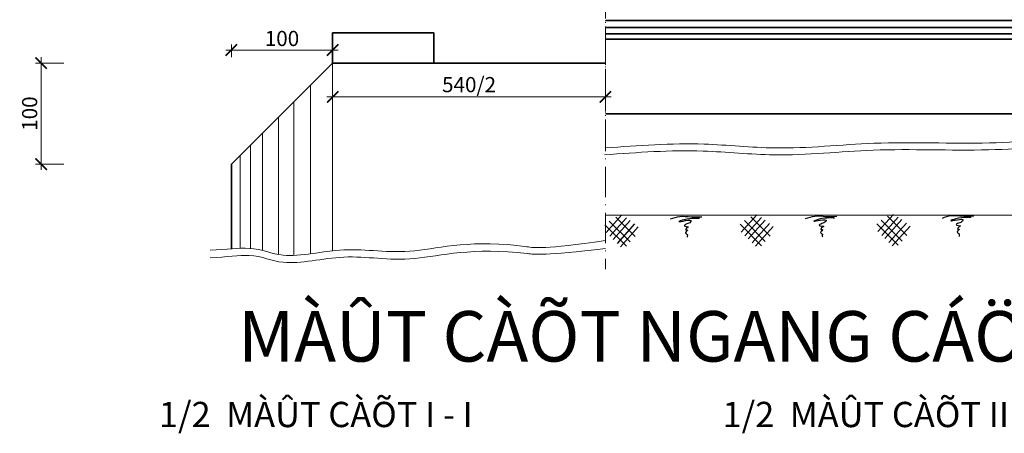
# Model space of a CAD drawing. Units: millimetres. Extents: x -33448 to -30247, y -39791 to -37960.
# Drawn here: x -31663 to -31468, y -39295 to -39213 of the extents above; entities that cross this region are included whole.
import ezdxf

# ---------------------------------------------------------------- set-up
doc = ezdxf.new("R2010")
doc.units = ezdxf.units.MM
doc.header["$LTSCALE"] = 0.5
doc.header["$MEASUREMENT"] = 0
doc.header["$PDMODE"] = 35
doc.linetypes.add('ACAD_ISO10W100', pattern=[18, 12, -3, 0, -3])
doc.layers.add('BONG', color=9, linetype='Continuous')
for name, color, linetype, lineweight in [('DA1', 4, 'Continuous', 20), ('DAM', 240, 'Continuous', 35), ('DTRUC', 9, 'ACAD_ISO10W100', 5), ('DUONG GACH', 7, 'Continuous', 9), ('net gach', 7, 'Continuous', 5)]:
    doc.layers.add(name, color=color, linetype=linetype, lineweight=lineweight)
doc.styles.add('chu', font='txt', dxfattribs={"height": 3})
doc.dimstyles.new('TL 1 50', dxfattribs={"dimscale": 0.75, "dimtxt": 5, "dimasz": 3, "dimexe": 1.5, "dimexo": 1.5, "dimgap": 1, "dimtad": 1, "dimdec": 0, "dimlfac": 5, "dimzin": 0, "dimdsep": 46, "dimtxsty": 'chu', "dimblk": 'ARCHTICK', "dimcen": 0.09, "dimdle": 1.5, "dimclrd": 9, "dimclre": 9, "dimclrt": 9, "dimadec": 0, "dimazin": 0, "dimtfac": 1, "dimtdec": 0, "dimtofl": 0, "dimtmove": 0, "dimatfit": 3, "dimldrblk": 'ARCHTICK', "dimfxl": 0.75, "dimtolj": 1, "dimtzin": 0, "dimlwd": 9, "dimlwe": 9, "dimarcsym": 0})

# ---------------------------------------------------------------- blocks, each defined once
blk = doc.blocks.new('1')
at = {"layer": 'BONG'}
for p, q in [((0, 0), (-0.792, -0.833)), ((-0.835, -0.446), (0.199, -1.533)), ((-0.616, -0.27), (0.392, -1.33)), ((0.238, -0.139), (-0.605, -1.025)), ((0.413, -0.27), (-0.455, -1.183)), ((-0.288, -0.084), (0.645, -1.064)), ((0.632, -0.446), (-0.262, -1.385)), ((0.807, -0.599), (-0.102, -1.554))]:
    blk.add_line(p, q, dxfattribs=at)
blk.add_spline([(2.415, -0.244), (2.87, -0.13), (3.423, -0.162), (3.968, -0.171)], degree=3, dxfattribs=at)
blk.add_open_spline([(3.849, -0.254), (3.849, -0.261), (3.305, -0.19), (2.54, -0.485), (3.601, -0.218), (3.327, -0.5), (3.215, -0.493), (2.987, -0.626), (3.393, -0.644), (3.205, -0.685), (3.105, -0.846), (3.321, -0.768), (3.034, -0.975), (3.258, -1.016), (3.211, -1.109), (3.223, -1.151), (3.229, -1.171)], degree=3, knots=[8.330868, 8.330868, 8.330868, 8.330868, 9.336325, 9.698108, 10.505067, 10.637286, 10.935638, 11.05729, 11.365113, 11.457407, 11.650796, 11.741972, 11.9851, 12.150179, 12.239296, 12.32214, 12.32214, 12.32214, 12.32214], dxfattribs=at)
blk = doc.blocks.new('_ArchTick')
at = {"color": 0, "linetype": 'ByBlock', "const_width": 0.15}
blk.add_lwpolyline([(-0.5, -0.5), (0.5, 0.5)], dxfattribs=at)
blk = doc.blocks.new('*D19')
at = {"layer": 'Defpoints', "color": 0}
for p in [(-31653.14, -39221.33), (-31658.77, -39241.34), (-31653.14, -39241.34)]:
    blk.add_point(p, dxfattribs=at)
at = {"layer": 'DUONG GACH', "color": 9, "lineweight": 9}
for p, q in [((-31654.27, -39221.33), (-31659.9, -39221.33)), ((-31658.77, -39220.2), (-31658.77, -39242.46)), ((-31654.27, -39241.34), (-31659.9, -39241.34))]:
    blk.add_line(p, q, dxfattribs=at)
at = {"layer": 'DUONG GACH', "color": 9, "lineweight": 9, "xscale": 2.25, "yscale": 2.25, "zscale": 2.25}
for p, rotation in [((-31658.77, -39221.33), 90), ((-31658.77, -39241.34), 270)]:
    blk.add_blockref('_ArchTick', p, dxfattribs=dict(at, rotation=rotation))
at = {"layer": 'DUONG GACH', "color": 9, "insert": (-31661.05, -39231.33), "char_height": 3, "attachment_point": 5, "rotation": 90, "style": 'chu'}
blk.add_mtext('\\A1;100', dxfattribs=at)
blk = doc.blocks.new('*D20')
at = {"layer": 'Defpoints', "color": 0}
for p in [(-31621.13, -39218.75), (-31621.13, -39221.31), (-31601.08, -39221.33)]:
    blk.add_point(p, dxfattribs=at)
at = {"layer": 'DUONG GACH', "color": 9, "lineweight": 9}
for p, q in [((-31599.96, -39218.75), (-31622.25, -39218.75)), ((-31621.13, -39220.19), (-31621.13, -39217.63)), ((-31601.08, -39220.2), (-31601.08, -39217.63))]:
    blk.add_line(p, q, dxfattribs=at)
at = {"layer": 'DUONG GACH', "color": 9, "lineweight": 9, "xscale": 2.25, "yscale": 2.25, "zscale": 2.25, "rotation": 180}
blk.add_blockref('_ArchTick', (-31621.13, -39218.75), dxfattribs=at)
at = {"layer": 'DUONG GACH', "color": 9, "lineweight": 9, "xscale": 2.25, "yscale": 2.25, "zscale": 2.25}
blk.add_blockref('_ArchTick', (-31601.08, -39218.75), dxfattribs=at)
at = {"layer": 'DUONG GACH', "color": 9, "insert": (-31611.11, -39216.47), "char_height": 3, "attachment_point": 5, "style": 'chu'}
blk.add_mtext('\\A1;100', dxfattribs=at)
blk = doc.blocks.new('*D44')
at = {"layer": 'Defpoints', "color": 0}
for p in [(-31601.08, -39221.34), (-31547.08, -39221.34), (-31547.08, -39228.03)]:
    blk.add_point(p, dxfattribs=at)
at = {"layer": 'DUONG GACH', "color": 9, "lineweight": 9}
for p, q in [((-31601.08, -39222.46), (-31601.08, -39229.16)), ((-31547.08, -39222.46), (-31547.08, -39229.16)), ((-31602.21, -39228.03), (-31545.96, -39228.03))]:
    blk.add_line(p, q, dxfattribs=at)
at = {"layer": 'DUONG GACH', "color": 9, "lineweight": 9, "xscale": 2.25, "yscale": 2.25, "zscale": 2.25, "rotation": 180}
blk.add_blockref('_ArchTick', (-31601.08, -39228.03), dxfattribs=at)
at = {"layer": 'DUONG GACH', "color": 9, "lineweight": 9, "xscale": 2.25, "yscale": 2.25, "zscale": 2.25}
blk.add_blockref('_ArchTick', (-31547.08, -39228.03), dxfattribs=at)
at = {"layer": 'DUONG GACH', "color": 9, "insert": (-31574.08, -39225.6), "char_height": 3, "attachment_point": 5, "style": 'chu'}
blk.add_mtext('\\A1;540/2', dxfattribs=at)

msp = doc.modelspace()

# ---------------------------------------------------------------- linework, layer by layer
at = {"layer": 'DA1', "color": 9}
for p, q in [((-31601.081, -39221.335), (-31601.081, -39258.511)), ((-31605.464, -39225.702), (-31605.464, -39259.061)), ((-31608.74, -39228.971), (-31608.74, -39259.372)), ((-31611.815, -39232.04), (-31611.815, -39259.205)), ((-31614.967, -39235.186), (-31614.967, -39258.41)), ((-31617.319, -39237.533), (-31617.319, -39258.008)), ((-31619.408, -39239.618), (-31619.408, -39257.986)), ((-31314.175, -39251.401), (-31547.081, -39251.401))]:
    msp.add_line(p, q, dxfattribs=at)
for points in [[(-31547.081, -39238.124), (-31527.567, -39237.372), (-31513.53, -39238.124), (-31493.936, -39237.205), (-31471.062, -39237.124), (-31450.173, -39236.481), (-31431.904, -39237.566), (-31410.774, -39236.157), (-31391.476, -39235.763), (-31374.804, -39236.971), (-31357.591, -39234.279), (-31329.607, -39232.822)], [(-31547.261, -39239.493), (-31527.748, -39238.74), (-31513.71, -39239.493), (-31494.116, -39238.573), (-31471.242, -39238.492), (-31450.353, -39237.849), (-31432.084, -39238.934), (-31410.954, -39237.525), (-31391.656, -39237.132), (-31374.984, -39238.34), (-31352.074, -39234.921), (-31327.924, -39234.19)]]:
    msp.add_spline(points, degree=3, dxfattribs=at)
for points in [[(-31625.317, -39258.355), (-31622.039, -39258.202), (-31616.144, -39257.434), (-31610.898, -39260.466), (-31597.51, -39257.204), (-31586.8, -39259.926), (-31572.371, -39255.879), (-31559.378, -39258.199), (-31547.081, -39256.427)], [(-31625.317, -39259.872), (-31622.039, -39259.681), (-31616.144, -39258.809), (-31610.898, -39261.89), (-31597.51, -39258.611), (-31586.8, -39261.427), (-31572.371, -39257.459), (-31559.281, -39259.467), (-31547.081, -39258.007)]]:
    msp.add_open_spline(points, degree=3, knots=[9.3692336, 9.3692336, 9.3692336, 9.3692336, 19.5280885, 33.5860702, 53.2014212, 76.0758196, 96.9740145, 100.070045, 100.070045, 100.070045, 100.070045], dxfattribs=at)
at = {"layer": 'DAM', "color": 1}
for p, q in [((-31447.033, -39212.94), (-31547.033, -39212.94)), ((-31601.081, -39215.328), (-31581.081, -39215.328)), ((-31601.081, -39221.328), (-31601.081, -39215.328)), ((-31581.081, -39215.328), (-31581.081, -39221.328)), ((-31447.033, -39214.328), (-31547.033, -39214.328)), ((-31447.033, -39215.542), (-31547.033, -39215.542)), ((-31447.033, -39216.582), (-31547.033, -39216.582)), ((-31601.081, -39221.328), (-31621.129, -39241.335)), ((-31601.081, -39221.328), (-31547.033, -39221.328)), ((-31447.033, -39231.37), (-31547.033, -39231.37)), ((-31621.129, -39241.335), (-31621.129, -39258.084))]:
    msp.add_line(p, q, dxfattribs=at)
at = {"layer": 'DTRUC', "color": 9, "ltscale": 0.5}
msp.add_line((-31547.081, -39235.508), (-31547.081, -39095.308), dxfattribs=at)
at = {"layer": 'DTRUC', "color": 9}
msp.add_line((-31547.081, -39105.335), (-31547.081, -39262.131), dxfattribs=at)

# ---------------------------------------------------------------- block references
at = {"layer": 'DAM', "color": 1, "xscale": 3.999999999962646, "yscale": 4, "zscale": 4, "rotation": 1.423650311359934}
for p in [(-31543.882, -39251.442), (-31517.154, -39251.359), (-31490.088, -39251.267)]:
    msp.add_blockref('1', p, dxfattribs=at)

# ---------------------------------------------------------------- texts
at = {"layer": 'net gach', "color": 7, "ltscale": 200, "insert": (-31619.776, -39270.391), "char_height": 10, "width": 406.51923, "attachment_point": 1, "style": 'chu'}
msp.add_mtext('MÀÛT CÀÕT NGANG CÁÖU TL: 1/50', dxfattribs=at)
at = {"layer": 'net gach', "ltscale": 200, "char_height": 5, "width": 72.2036, "style": 'chu'}
for s, insert, attachment_point in [('{\\C9;1/2  MÀÛT CÀÕT I - I}', (-31635.461, -39288.351), 1), ('{\\C9;1/2  MÀÛT CÀÕT II - II}', (-31457.797, -39288.351), 3)]:
    msp.add_mtext(s, dxfattribs=dict(at, insert=insert, attachment_point=attachment_point))

# ---------------------------------------------------------------- dimensions: what is measured, and where the dimension line sits
at = {"layer": 'DUONG GACH', "color": 9}
dim = msp.add_linear_dim(base=(-31621.129, -39218.752), p1=(-31601.081, -39221.328), p2=(-31621.129, -39221.314), dimstyle='TL 1 50', dxfattribs=at)
dim.commit()
dim.dimension.update_dxf_attribs({"geometry": '*D20', "text_midpoint": (-31611.105, -39216.474)})
dim = msp.add_linear_dim(base=(-31658.774, -39241.335), p1=(-31653.141, -39221.328), p2=(-31653.141, -39241.335), angle=90, dimstyle='TL 1 50', dxfattribs=at)
dim.commit()
dim.dimension.update_dxf_attribs({"geometry": '*D19', "text_midpoint": (-31661.052, -39231.332)})
dim = msp.add_linear_dim(base=(-31547.081, -39228.033), p1=(-31601.081, -39221.335), p2=(-31547.081, -39221.335), text='540/2', dimstyle='TL 1 50', dxfattribs=at)
dim.commit()
dim.dimension.update_dxf_attribs({"geometry": '*D44', "text_midpoint": (-31574.081, -39225.595)})

doc.saveas('drawing.dxf')
